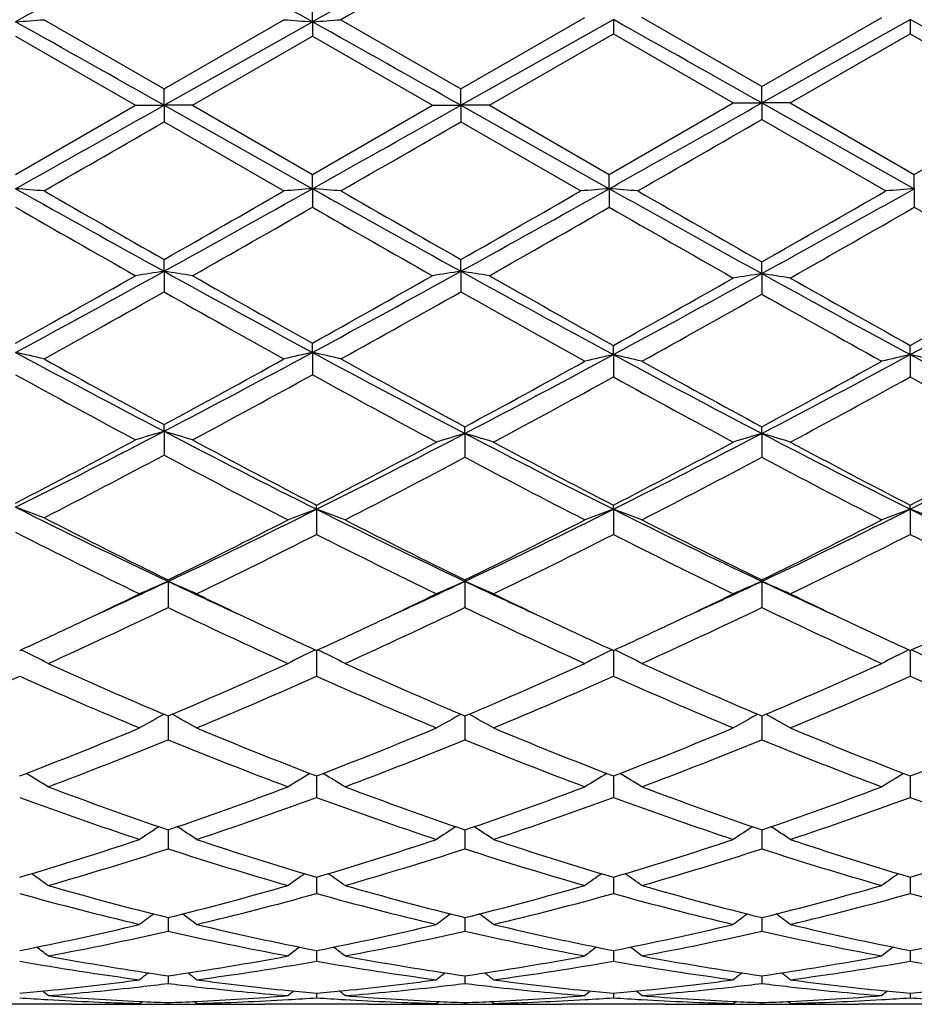
# Model space of a CAD drawing. Units: inches. Extents: x -0.1 to 22, y 3.3 to 15.3.
# Drawn here: x 0.7 to 1.1, y 5.7 to 6.1 of the extents above; entities that cross this region are included whole.
import ezdxf

# ---------------------------------------------------------------- set-up
doc = ezdxf.new("R2010")
doc.units = ezdxf.units.IN
doc.header["$LTSCALE"] = 1.21
doc.header["$MEASUREMENT"] = 0
doc.layers.get('0').update_dxf_attribs({"linetype": 'CONTINUOUS'})

msp = doc.modelspace()

# ---------------------------------------------------------------- linework, layer by layer
at = {"color": 7, "linetype": 'Continuous'}
for p, q in [((0.8430715473999999, 6.0737637962), (0.843071674, 6.0802260566)), ((0.7492407898000001, 6.074502845900001), (0.791174603, 6.050334322799999)), ((0.791174603, 6.050334322799999), (0.8331067709000001, 6.074502845800001)), ((0.7911747216, 6.0446023902), (0.8430715473999999, 6.0737637962)), ((0.8430715473999999, 6.0737637962), (0.843071674, 6.0687699299)), ((0.8530356292, 6.074502845800001), (0.8949694418999999, 6.050334100700001)), ((0.8949694418999999, 6.050334100700001), (0.9383286906999999, 6.0753238874)), ((0.8949696401, 6.044602389500001), (0.9482952343000001, 6.0745638314)), ((0.9482952343000001, 6.0745638314), (0.948295324, 6.0695910808)), ((1.0001923425, 6.051158118200001), (0.9582612527, 6.0753238874)), ((1.0001923425, 6.051158118200001), (1.0421234327, 6.0753238875)), ((1.0001923427, 6.0454061107), (1.0520894512, 6.0745638314)), ((1.0520894512, 6.0745638314), (1.0520893615, 6.0695910808)), ((0.7392773269, 6.0687701985), (0.7812105226, 6.0445814435)), ((0.8011395779, 6.0445814435), (0.843071674, 6.0687699299)), ((0.843071674, 6.0687699299), (0.8850057715, 6.0445814434)), ((0.9049346238, 6.0445814435), (0.9482953236, 6.069591081)), ((0.9482953236, 6.069591081), (0.9902288645999999, 6.045406110599999)), ((1.0101558208, 6.0454061107), (1.0520893615, 6.0695910808)), ((1.0520893615, 6.0695910808), (1.0954500617, 6.0445814436)), ((0.7911747216, 6.0446023902), (0.7911746029000001, 6.0503343229)), ((0.8949696401, 6.044602389500001), (0.8949694418999999, 6.050334100700001)), ((1.0001923427, 6.0454061107), (1.0001923427, 6.051158118099999)), ((0.7392773268, 6.0203975577), (0.7812105226, 6.0445814435)), ((0.7812105226, 6.0445814436), (0.7911747216, 6.0446023902)), ((0.7911747216, 6.0446023902), (0.7911746029000001, 6.0388288393)), ((0.8011395779, 6.0445814436), (0.7911747216, 6.0446023902)), ((0.7911747216, 6.0446023902), (0.8430715473999999, 6.0154482501)), ((0.8011395779, 6.0445814435), (0.843071674, 6.0203978261)), ((0.843071674, 6.0203978261), (0.8850057715, 6.0445814434)), ((0.8850057712999999, 6.0445814436), (0.8949696401, 6.044602389500001)), ((0.8949696401, 6.044602389500001), (0.8949694418999999, 6.0388290615)), ((0.9049346237, 6.0445814436), (0.8949696401, 6.044602389500001)), ((0.8949696401, 6.044602389500001), (0.9468668842, 6.015448410299999)), ((0.9049346238, 6.0445814435), (0.9468669625, 6.020399018200001)), ((0.9468669625, 6.020399018200001), (0.9902288645999999, 6.045406110599999)), ((0.9902288645999999, 6.0454061107), (1.0001923427, 6.0454061107)), ((1.0001923427, 6.0454061107), (1.0001923427, 6.0396541033)), ((1.0001923427, 6.0454061107), (1.0535178013, 6.015448410299999)), ((1.0101558209, 6.0454061107), (1.0001923427, 6.0454061107)), ((1.0101558208, 6.0454061107), (1.0535177233, 6.020399017999999)), ((1.0535177233, 6.020399017999999), (1.0954500617, 6.0445814436)), ((1.000192343, 6.039654103099999), (1.0435517054, 6.0146674973)), ((0.7911746029000001, 6.0388288393), (0.8331067709000001, 6.0146674973)), ((0.8949694421, 6.0388290614), (0.9369003269, 6.0146674972)), ((0.8430715473999999, 6.0154482501), (0.843071674, 6.0203978262)), ((0.9468668842, 6.015448410299999), (0.9468669626, 6.020399018200001)), ((1.0535178013, 6.015448410299999), (1.0535177229, 6.020399018200001)), ((0.8430715473999999, 6.0154482501), (0.843071674, 6.008947421)), ((0.9468668842, 6.015448410299999), (0.9468669626, 6.008946233200001)), ((1.0535178013, 6.015448410299999), (1.0535177229, 6.008946233200001)), ((0.7911747216, 5.986564986699999), (0.7911746029000001, 5.9906876374)), ((0.8949696401, 5.9865649353), (0.8949694418999999, 5.9906874185)), ((1.0001923427, 5.9857761649), (1.0001923427, 5.9898749528)), ((0.7911747216, 5.986564986699999), (0.7911746029000001, 5.979395423300001)), ((0.8949696401, 5.9865649353), (0.8949694418999999, 5.979395640599999)), ((1.0001923427, 5.9857761649), (1.0001923427, 5.9785900301)), ((0.8430715473999999, 5.9582136608), (0.843071674, 5.961471959)), ((0.9482952343000001, 5.9574437955), (0.948295324, 5.9606785191)), ((1.0520894512, 5.9574437955), (1.0520893615, 5.9606785191)), ((0.8430715473999999, 5.9582136608), (0.843071674, 5.950440435599999)), ((0.9482952343000001, 5.9574437955), (0.948295324, 5.949653350299999)), ((1.0520894512, 5.9574437955), (1.0520893615, 5.949653350299999)), ((0.7911747216, 5.9306507223), (0.7911746029000001, 5.933015335199999)), ((0.8963980281999999, 5.92990559), (0.8963978262000001, 5.9322451857)), ((1.0001923427, 5.929905261900001), (1.0001923427, 5.9322446271)), ((0.7911747216, 5.9306507223), (0.7911746029000001, 5.922343842899999)), ((0.8963980281999999, 5.92990559), (0.8963978262000001, 5.9215852776)), ((1.0001923427, 5.929905261900001), (1.0001923427, 5.921585828)), ((0.8444999148000001, 5.9034121012), (0.8445000438, 5.904836132000001)), ((0.9482952343000001, 5.9034128694), (0.948295324, 5.904837215900001)), ((1.0520894512, 5.9034128694), (1.0520893615, 5.904837215900001)), ((0.8444999148000001, 5.9034121012), (0.8445000438, 5.8946355089)), ((0.9482952343000001, 5.9034128694), (0.948295324, 5.894634445499999)), ((1.0520894512, 5.9034128694), (1.0520893615, 5.894634445499999)), ((0.7926030772, 5.878202526900001), (0.7926029627, 5.8786981319)), ((0.7926030772, 5.878202526900001), (0.7926029627, 5.869048723400001)), ((0.8963980281999999, 5.8782024019), (0.8963978262000001, 5.878697967000001)), ((0.8963980281999999, 5.8782024019), (0.8963978262000001, 5.869048884400001)), ((1.0001923427, 5.878201926900001), (1.0001923427, 5.8786974591)), ((1.0001923427, 5.878201926900001), (1.0001923427, 5.8690493804)), ((0.8444999208, 5.854067194400001), (0.8445000438, 5.8450567051)), ((0.9482952385, 5.854068156499999), (0.948295324, 5.845055770499999)), ((1.0520894469, 5.854068156399999), (1.0520893615, 5.845055770499999)), ((0.7926030609, 5.8311663597), (0.7926029627, 5.8228757765)), ((0.8963979993000001, 5.8311662173), (0.8963978262000001, 5.822875914)), ((1.0001923427, 5.8311657785), (1.0001923427, 5.822876337699999)), ((0.844499945, 5.8102020744), (0.8444999579000001, 5.8092272684)), ((0.8444999579000001, 5.8092272684), (0.8445000438, 5.8027070237)), ((0.9482952556, 5.8102028682), (0.9482952645999999, 5.8092278553)), ((0.9482952645999999, 5.8092278553), (0.948295324, 5.802706251699999)), ((1.0520894209, 5.8092278553), (1.0520893615, 5.802706251699999)), ((1.0520894299, 5.810202867999999), (1.0520894209, 5.8092278553)), ((0.7926030398999999, 5.7913644955), (0.7926029627, 5.784732297000001)), ((0.8963979622, 5.7913643807), (0.8963978262000001, 5.7847324061)), ((1.0001923427, 5.791364026799999), (1.0001923427, 5.7847327422)), ((0.8444999684000001, 5.7748235641), (0.8445000438, 5.769114550299999)), ((0.9482952719, 5.7748241771), (0.948295324, 5.7691139686)), ((1.0520894135, 5.7748241769), (1.0520893615, 5.7691139686)), ((0.7926030189, 5.7607290946), (0.7926029627, 5.7559945998)), ((0.8963979251, 5.760729022300001), (0.8963978262000001, 5.755994676499999)), ((1.0001923427, 5.760728741), (1.0001923427, 5.755994912899999)), ((0.8444999928, 5.7492084266), (0.8445000009, 5.7486163)), ((0.8445000009, 5.7486163), (0.8445000438, 5.7454913876)), ((0.9482952889, 5.749208835499999), (0.9482952945, 5.74861658)), ((0.9482952945, 5.74861658), (0.948295324, 5.7454910173)), ((1.052089391, 5.7486165799), (1.0520893615, 5.7454910173)), ((1.0520893966, 5.7492088353), (1.052089391, 5.7486165799)), ((0.7926029962000001, 5.7403658248), (0.7926029627, 5.737699615099999)), ((0.8963978851000001, 5.7403657763), (0.8963978262000001, 5.737699656699999)), ((1.0001923427, 5.740365627), (1.0001923427, 5.7376997847)), ((0.8445000201999999, 5.7342806422), (0.8445000438, 5.732689920299999)), ((0.9482953078, 5.7342808307), (0.948295324, 5.7326897748)), ((1.0520893777, 5.734280830599999), (1.0520893615, 5.7326897748)), ((0.7588336259, 5.730406110700001), (0.7225796026000001, 5.730406110700001)), ((0.7826388101, 5.7307059209), (0.7834912789, 5.7314042197)), ((0.7926029697, 5.7310089438), (0.7926029627, 5.730507472899999)), ((0.8025679788, 5.7307059209), (0.8017153806, 5.731404285599999)), ((0.862627907, 5.730406110700001), (0.8263739816, 5.730406110700001)), ((0.886434072, 5.7307059209), (0.8872864926, 5.7314041765)), ((0.8963978384000001, 5.7310089321), (0.8963978262000001, 5.7305074779)), ((0.9063631215000001, 5.7307059209), (0.9055104709999999, 5.7314042928)), ((0.9664210793000001, 5.730406110700001), (0.930170726, 5.730406110700001)), ((0.9902288645999999, 5.7307059209), (0.991081331, 5.731404165800001)), ((1.0001923427, 5.7310088945), (1.0001923427, 5.730507492999999)), ((1.0101558209, 5.7307059209), (1.0093033544, 5.731404165800001)), ((1.0702139595, 5.730406110700001), (1.0339636061, 5.730406110700001))]:
    msp.add_line(p, q, dxfattribs=at)
for centre, radius, start, end in [((6.1327038796, -3.5488476575), 11.0310336579, 118.9618685913, 119.2704173105), ((-3.987320618, -2.537813744), 9.8738015071, 60.7111318106, 61.0558396433), ((6.180766461599999, -3.4491518571), 10.9168177385, 118.9507463966, 119.2710913631), ((6.5200611998, -3.7800307146), 11.3678058793, 119.6500268093, 119.9018239523), ((0.5266161735, 9.0084571358), 2.9423883999, 274.1446636888, 274.3392138205), ((-12.7364170331, -17.9692008341), 27.5619027641, 60.6063224179, 60.73007230390001), ((1.0555913538, 9.0067657579), 2.9406912752, 265.6610133746, 265.8556982159), ((0.6304723445, 9.007627145), 2.9415561478, 274.1446316963, 274.3392458069), ((-12.7297536684, -18.1423396828), 27.7604260062, 60.6070453177, 60.72991116229999), ((-11.9537629969, -16.9502556668), 26.3932836063, 60.60649492000001, 60.7357192974), ((-12.1739435892, -17.5276622546), 27.0553696371, 60.6054055934, 60.73493874319999), ((-11.5185047832, 27.8963817751), 25.0804400239, 299.2577144266, 299.3937000234), ((-11.495611051, 28.0406492629), 25.2458425868, 299.2578757486, 299.3929714326), ((-11.608051539, 28.4259574865), 25.6876798031, 299.2586217437, 299.3950472823), ((-10.2847413125, 25.5723330115), 22.5582639613, 299.8899108237, 300.0170167632), ((-10.52584556, 25.6318921321), 22.6266010387, 299.888325737, 300.0108767166), ((-10.5051122905, 25.77587005), 22.7928201524, 299.8890005469, 300.010658088), ((5.9235896195, 15.2695852975), 10.6073629511, 240.7417682877, 241.0625837286), ((0.5264860961, 3.2358085436), 2.7877727199, 85.4169419642, 85.62234743670001), ((-3.8190558088, 14.3311931073), 9.5334696735, 298.9197218381, 299.2766717665), ((1.0557403259, 3.2371683094), 2.7864076224, 94.3772794385, 94.58280921379999), ((0.6303421621, 3.2365928626), 2.7869860165, 85.4169082599, 85.62238114739999), ((6.016777186100001, 15.2505941203), 10.5856104821, 240.7416154828, 241.0630929396), ((-3.7080625679, 14.3182658605), 9.5186735323, 298.9194251037, 299.276932708), ((1.1594978948, 3.2377124684), 2.7858623279, 94.3773588725, 94.58296565100001), ((0.7342293679999999, 3.2377610059), 2.7858144284, 85.416830676, 85.6224315262), ((6.0996357008, 15.2129908534), 10.5425714828, 240.7410022423, 241.0726554808001), ((-3.549951293, 14.2258171776), 9.4128679475, 298.9074424511, 299.2788998259), ((1.2661640059, 3.2376501223), 2.7859256518, 94.377572578, 94.5831652199), ((6.2545469203, 15.5931946151), 11.0479218559, 240.1116498089, 240.3621708892), ((-4.2731723632, 14.8950647706), 10.2438050707, 299.6289691866, 299.8991476817), ((6.338854542000001, 15.5590297164), 11.0085902509, 240.1109764317, 240.3623931402), ((-4.1518593649, 14.8640786226), 10.208210052, 299.6294815942001, 299.9005965355), ((6.469223781499999, 15.6049054334), 11.0616054902, 240.1100608799, 240.3687715831), ((-3.9353126292, 14.6718278697), 9.9867670331, 299.6173062774, 299.9038611058), ((5.6735257495, 14.6116261768), 9.9173022878, 240.1626602808, 240.4415565945), ((-3.6047915929, 13.758713418), 8.935455256900001, 299.5434947825, 299.8530299183001), ((5.743575632100001, 14.5527395237), 9.8494325998, 240.1625035058, 240.4433254055), ((-3.48692203, 13.7344649799), 8.907419644800001, 299.5416419308, 299.8521488834), ((5.758508452, 14.3974205765), 9.6704909716, 240.1613528595, 240.4570910923), ((-3.383669682, 13.7406871308), 8.914507803300001, 299.5303689081, 299.8511868949), ((5.862255306000001, 14.3919028104), 9.6642598329, 240.16001015, 240.4462002238), ((-2.021603612, 11.073706637), 5.8129796253, 298.3561629561, 298.9390487229), ((-2.1792269084, 11.2051129099), 6.001119905, 299.0994241951, 299.5586455184), ((1.0077339309, 4.5463166166), 1.456438553, 98.55107191489998, 98.9476759902), ((0.5746754054, 4.5466087214), 1.4561407898, 81.05283880729999, 81.4495495431), ((3.8111498041, 11.4529259764), 6.245106241599999, 241.0808703219, 241.6234169844), ((3.973866571, 11.5828754642), 6.4344427929, 240.4564502106, 240.8847357873), ((-1.9230412575, 11.0833653445), 5.8239642711, 298.3563290629, 298.9381193313), ((-2.0877778873, 11.2272577092), 6.0264731575, 299.0995913791, 299.5568870207), ((1.1116085746, 4.5457991158), 1.4569621046, 98.55114658960001, 98.9475950042), ((0.6784282621, 4.5462683375), 1.4564835934, 81.0532818363, 81.44990384340001), ((3.9033186275, 11.4319619526), 6.2211343264, 241.0812268497, 241.6408112704), ((4.0695102715, 11.5688170902), 6.418192968500001, 240.4578744746, 240.9018325715), ((-1.7901480463, 11.0352155365), 5.7691279631, 298.3379935598, 298.9252152975), ((-1.9672594468, 11.2026552908), 5.998231414, 299.0825387956, 299.5419093337), ((1.2170442159, 4.5625974098), 1.4396049819, 98.66360580569999, 99.0649431123), ((0.7833452345, 4.5626279624), 1.4395740601, 80.93505257729998, 81.33639850469999), ((3.977212351, 11.3771612568), 6.1587077653, 241.0933577177, 241.6434334250999), ((3.9676464251, 11.2026593482), 5.9982360744, 240.4580907217, 240.9174609031001), ((-1.8924678364, 11.2542758859), 6.057440893099999, 299.0849473504, 299.5553456045), ((-1.7056375976, 11.0706799114), 5.809495851799999, 298.3393635578, 298.9385983222), ((-1.9833533213, 10.8907771575), 5.6408931687, 298.9748583668, 299.4628865785), ((3.6846085427, 11.1031699291), 5.884303285, 240.5462565918, 241.0140829308), ((-1.8845186563, 10.899599868), 5.6510143983, 298.9755211818, 299.4626763797999), ((3.7804333893, 11.088854821), 5.867919163400001, 240.5452875135, 241.0303500033), ((-1.7316474753, 10.8164446352), 5.555878506, 298.9571530651, 299.4525490406), ((3.8855892813, 11.0911481124), 5.8705847782, 240.5607293603, 241.0295683336), ((0.5164410693, 4.958128031), 1.02461065, 76.86725035069999, 77.4387196414), ((2.8168442246, 9.807386661799999), 4.3740620114, 241.642323029, 242.4120618882), ((-1.1435115652, 9.6360094734), 4.1800352274, 297.5705010621, 298.3759616801), ((1.0657719643, 4.9586509104), 1.0240708802, 102.5602320569, 103.1320666961), ((0.6202999807999999, 4.9584100331), 1.0243214655, 76.8671565679, 77.4388134421), ((2.9123892726, 9.791993169), 4.3565974298, 241.6416371516999, 242.4356564233), ((-1.0203670696, 9.6048214989), 4.144755165, 297.5456745827, 298.357835702), ((1.1711587484, 4.965924365299999), 1.0162573131, 102.6678228821, 103.244409773), ((0.725413613, 4.9658990157), 1.0162860166, 76.75495280130002, 77.3314945395), ((3.012295135, 9.7844371905), 4.3481000489, 241.6608278008, 242.4350073853), ((-0.9125039246, 9.597102916399999), 4.136030179800001, 297.5451447353, 298.3590200786), ((1.2749740648, 4.9658860094), 1.0162993625, 102.6685092461, 103.2450434131), ((0.8292288911, 4.9659372057), 1.0162441374, 76.7555864892, 77.3321808557), ((3.1189709334, 9.789920739500001), 4.3542942698, 241.6617061744, 242.4347835409), ((2.8975426502, 9.8355841342), 4.4347299333, 241.0250777811, 241.6425390819), ((-1.2460070592, 9.7088861889), 4.2903740896, 298.3480290189, 298.9862466291), ((2.9907670902, 9.8163180212), 4.412754741100001, 241.0239650554, 241.6655716373), ((-1.1202445423, 9.6737167935), 4.250347778, 298.324538946, 298.9686204957), ((3.0947684236, 9.8163075693), 4.4128441959, 241.0427770898, 241.6631471062), ((-1.0061282339, 9.6547512434), 4.228756054100001, 298.3233496375, 298.9707261684), ((2.7787136255, 9.6545082883), 4.2284059846, 241.1630962976, 241.8097378839), ((-1.1024997438, 9.4816762953), 4.0317334781, 298.1748570306001, 298.8530274079), ((2.8701446675, 9.631966581), 4.2026967152, 241.1625245399, 241.8352169264), ((-0.9781001534999999, 9.4490952629), 3.9946330535, 298.1478737212, 298.832189367), ((2.955419421, 9.597956229700001), 4.1639717868, 241.1824845187, 241.8389865733), ((-0.8835725075, 9.4662803482), 4.014156488399999, 298.1487623874, 298.8297665165), ((3.0520182263, 9.5845832106), 4.1487866363, 241.1805246673, 241.8394133882), ((-0.6996679372, 8.783454965599999), 3.2188668633, 296.5535903609, 297.5910502648), ((1.0222649211, 5.1426452339), 0.8211914089, 106.3442832479, 107.070146671), ((0.5601475806, 5.142802364700001), 0.8210228831, 72.9307973711, 73.65685371890001), ((2.3424925954, 8.9018571402), 3.3518136468, 242.4301657298, 243.4537522057), ((-0.5853811656, 8.7684855086), 3.2020626999, 296.5225496725, 297.5652009834), ((1.1278214871, 5.1458630531), 0.8174836493000001, 106.4448595406, 107.1743900007), ((0.6650792609, 5.1461184576), 0.8172090559, 72.8272590907, 73.55711099999999), ((2.4413122923, 8.892196369199999), 3.3409469831, 242.4567482967, 243.4560352699), ((-0.4842201637, 8.7737080078), 3.2079112436, 296.5230018109, 297.5637272542), ((1.2317004365, 5.145535755), 0.8178212035, 106.4440615634, 107.1732522001), ((0.768686724, 5.1455439482), 0.8178126448, 72.82674398420001, 73.5559422522), ((2.5403722746, 8.8829532612), 3.3305625214, 242.4554361187, 243.4578348161), ((-0.3837434878, 8.7801770691), 3.2151809419, 296.5244199915, 297.5627964418), ((-0.7623919401, 8.8076031338), 3.2675344368, 297.359531012, 298.1905807171), ((2.4011561048, 8.914755662000001), 3.3886271068, 241.8245892427, 242.6531108662), ((-0.6488642198, 8.7945567811), 3.2527868442, 297.3292421568, 298.1638577426), ((2.5009973057, 8.9073712426), 3.3802505862, 241.852028445, 242.6551355638), ((-0.5507456656, 8.8054564914), 3.2650752012, 297.3299355644, 298.1613935273), ((2.551130968, 8.805457649500001), 3.2650765133, 241.8386065207, 242.6700641551), ((-0.4511702117, 8.8133823529), 3.2740531701, 297.331839957, 298.1609971595), ((-0.6873048556999999, 8.7021334676), 3.1485126437, 297.1461418976, 298.0070552556), ((2.3032372593, 8.7664069589), 3.2210291034, 242.0023955683, 242.8724484597001), ((-0.5731749792999999, 8.6877522469), 3.1323032954, 297.1150850546, 297.9802272096), ((2.4027468902, 8.7580525701), 3.2116404226, 242.0287840544, 242.8725062652), ((-0.4640709189, 8.6773215923), 3.1206003435, 297.1156466392, 297.9839923332), ((2.5122117987, 8.7688659424), 3.2238496996, 242.0299129602, 242.8704478682), ((0.4979325855, 5.2356892404), 0.7106712403000001, 69.2910537449, 70.1474404834), ((1.9417583804, 8.3099726048), 2.6896214646, 243.4433814075, 244.7064931928), ((-0.3197850222, 8.2342052852), 2.6054090429, 295.2743664001, 296.5431855594), ((1.0860000031, 5.2378467839), 0.7080250590999999, 109.943281258, 110.8034785076), ((0.6029163241, 5.2376700032), 0.7082197204, 69.1953394356, 70.0552466138), ((2.0415106226, 8.3016210296), 2.6803433919, 243.4749804611, 244.7083515615), ((-0.2156274099, 8.233393039500001), 2.6045198242, 295.2747798115, 296.5440480595), ((1.18975067, 5.2379814548), 0.7078839559000001, 109.9435805698, 110.8041090952), ((0.7068170293000001, 5.2379558373), 0.7079158037000001, 69.1949443661, 70.0553943118), ((2.1485257834, 8.3080847374), 2.6875639832, 243.4750946449, 244.7051442663), ((-0.1092075517, 8.2279394407), 2.5984677234, 295.2737669112, 296.5459941776), ((1.2935695077, 5.2379508519), 0.7079211217, 109.9446089202, 110.8050524019), ((0.8106358459999999, 5.237986384), 0.7078786979, 69.1958877088, 70.0564226261), ((2.2541922885, 8.311989176), 2.6918935819, 243.4765517618, 244.7046203672), ((1.9827659434, 8.3061298251), 2.7035000547, 242.8533413648, 243.8814158595), ((-0.3670707033, 8.2451718729), 2.6353445656, 296.1068362857001, 297.126577341), ((2.0813743149, 8.2957420301), 2.691889909, 242.8848487893, 243.8832020962), ((-0.262381558, 8.243290829500001), 2.6332620581, 296.1073722129, 297.1278948121), ((2.1888610088, 8.302887112899999), 2.6999312353, 242.8842695932, 243.8796009736), ((-0.1549911077, 8.236071317), 2.6251971943, 296.1062310278, 297.1298982275999), ((1.9243847153, 8.2293287143), 2.6176111463, 243.0801357432, 244.1396876961), ((-0.2999186371, 8.1500947164), 2.5291876865, 295.8429210406, 296.9032105367), ((2.0228674275, 8.2186720544), 2.605704426, 243.1134059428, 244.1425977775), ((-0.1950416709, 8.1480355973), 2.5268629233, 295.8411965904, 296.902453676), ((2.1232919127, 8.211965247), 2.5981991892, 243.1128306249001, 244.144975449), ((-0.0945816979, 8.1548315004), 2.5344319375, 295.8420395006, 296.9001541928), ((2.2245398389, 8.20675687), 2.5924024046, 243.1109622559, 244.1453885743), ((-0.1841147109, 7.9471172681), 2.2878780221, 294.5761483936001, 295.2716141578), ((1.045827015, 5.2856142709), 0.6444247077, 113.1379160065, 114.1048669036), ((0.5394461764999999, 5.2857292457), 0.6442926393999999, 65.8963474646, 66.8635482723), ((1.7852450205, 7.981511773099999), 2.325778969, 244.7353633458, 245.4194618017), ((-0.0779624242, 7.942091716599999), 2.2823271884, 294.5748927412, 295.2719575676), ((1.1497115754, 5.2854111511), 0.6446465855, 113.1381502419, 114.1047385536), ((0.6432022806000001, 5.2856118428), 0.6444157488000001, 65.89744207359999, 66.8644692631), ((1.8884192786, 7.9803177042), 2.3244343194, 244.7366388576, 245.4210239941), ((0.0248648368, 7.9443333681), 2.2847675759, 294.5736741046, 295.2698836822), ((1.2535957924, 5.2851698369), 0.6449033789, 113.1370870502, 114.103234647), ((0.7467905827, 5.2851737006), 0.6448991621, 65.89676219430001, 66.8629161085), ((1.9882915372, 7.971820252300001), 2.3150761781, 244.7346737043, 245.4217685088), ((-0.2122541328, 7.927971987699999), 2.2823782358, 295.2863477499, 295.8426952141), ((1.8121568743, 7.9587834316), 2.3165143587, 244.1623626642, 244.7105079441), ((-0.1064197308, 7.9237864038), 2.2777223697, 295.2850305899, 295.8424257979), ((1.9161324045, 7.9593030444), 2.3170606451, 244.1639478235, 244.7118688158), ((-0.0053124194, 7.9295576601), 2.2840879474, 295.284211878, 295.8399937273), ((2.005698636, 7.929560815399999), 2.2840914544, 244.1600062031, 244.7157871991), ((-0.1251764639, 7.7859147836), 2.1252516483, 294.3376908431, 295.5847094191), ((1.7275875301, 7.822802165), 2.1659521351, 244.4261758162, 245.6497216745), ((-0.0221791667, 7.787614120800001), 2.1271286418, 294.3384001357, 295.5843210693), ((1.8319011119, 7.823837887100001), 2.1671101593, 244.4256239128, 245.6484850125), ((0.08376437910000001, 7.7828230526), 2.1218788565, 294.338914172, 295.5878547519), ((1.9379443976, 7.828629107799999), 2.1724022704, 244.4266689716, 245.6465619019), ((-0.145732283, 7.7868114967), 2.126328829, 294.6381804882, 295.2903254801), ((1.7451352242, 7.8171765787), 2.1598478642, 244.7132942681, 245.3552946719), ((-0.044323626, 7.791991941900001), 2.1320319999, 294.6384204101, 295.2889361852999), ((1.8504846708, 7.8205877663), 2.1635955277, 244.7145618978, 245.3555444262), ((0.0576776976, 7.795850940299999), 2.1362866714, 294.6390171765, 295.2882785043), ((1.9427087583, 7.795854767200001), 2.1362908879, 244.7117224059, 245.3609824629), ((0.1606679806, 7.797458768099999), 2.1380831967, 294.6406323235, 295.2892633463), ((0.4747550275, 5.3094053817), 0.6065165485, 62.94047075029999, 63.944233922), ((1.1102756775, 5.309717106), 0.6061599774, 116.0538458355, 117.0583210713), ((0.5786280307, 5.309563821), 0.6063398881000001, 62.9402386886, 63.9443416723), ((1.2140236147, 5.3098241934), 0.6060438855, 116.0542354656, 117.05909055), ((0.6825387603, 5.3097970501), 0.6060805988, 62.9397558533, 63.9444957454), ((1.3178476006, 5.3097936981), 0.6060843461, 116.0555073557, 117.0602410341), ((0.7863627275, 5.309827508), 0.6060401800999999, 62.9409063716, 63.94576756589999), ((1.5352786972, 7.5842013488), 1.9038644006, 245.6622838631, 247.0399896366), ((0.0630193392, 7.5542358069), 1.8711657616, 292.9488123843, 294.3505490937), ((1.638465881, 7.5828017188), 1.9023387353, 245.6615861306, 247.0403996547), ((0.1672002597, 7.553283595800001), 1.8701385189, 292.9492939306, 294.3517640897), ((1.7437986523, 7.586152496), 1.906024517, 245.661043568, 247.0371186972), ((0.272520198, 7.549768810900001), 1.8663075456, 292.9482383304, 294.3535992403999), ((0.001498598, 7.502467752699999), 1.8147831281, 292.5953255728, 294.0369252828), ((1.4966054532, 7.5412763609), 1.8570258028, 245.9804330751, 247.3892947852), ((0.1054795931, 7.5020908155), 1.8143630479, 292.5944298215001, 294.036387996), ((1.5996922459, 7.5396909109), 1.8552898301, 245.9804644875, 247.3906678393), ((0.2097269821, 7.5011327178), 1.8133047316, 292.5928679975, 294.03566009), ((1.7020608642, 7.5364488013), 1.8517485991, 245.9799634834, 247.39283851), ((0.3120905184, 7.504503769199999), 1.8169661384, 292.5936372419999, 294.0335605489), ((1.8047634473, 7.5338634989), 1.8489428933, 245.9782459618999, 247.3932269809), ((1.0716148797, 5.3196952349), 0.5838232631, 118.7053493397, 119.6678928704), ((0.513671078, 5.3198054363), 0.583688322, 60.3335053381, 61.2963396035), ((1.1755093438, 5.3195180163), 0.5840263523, 118.7055732329, 119.6677436904), ((0.6174277841, 5.3197119923), 0.5837885418, 60.3347666754, 61.29745046520001), ((1.2793908146, 5.3193302326), 0.5842324228, 118.7042185266, 119.6660145567), ((0.7209962567, 5.319334505), 0.5842275296, 60.3339813722, 61.2957854779), ((0.1591895108, 7.3239452554), 1.6215981093, 291.0146623788, 292.6105913893), ((1.4386671513, 7.355531936699999), 1.6556205234, 247.4055496187, 248.9686447163), ((0.2624825423, 7.3252485826), 1.6229943527, 291.0146855767, 292.6092690879), ((1.5428549157, 7.3565920251), 1.6567500954, 247.4070991302, 248.9691224997), ((0.3652862986, 7.327780756599999), 1.6257129238, 291.0153132319, 292.6072035466), ((1.6350984893, 7.327781005399999), 1.6257131928, 247.3927964921, 248.9846865566), ((0.4683642671, 7.3295201068), 1.6275933761, 291.0168860353, 292.6068932754), ((0.1919150216, 7.291452387300001), 1.586676799, 290.6191009082, 292.2459020535), ((1.4020713699, 7.3137640046), 1.6106518706, 247.7654767405, 249.3680069207), ((0.2953619164, 7.2923278638), 1.5876187193, 290.6197266939, 292.2455657269), ((1.5060870629, 7.314267002699999), 1.6112009014, 247.7649743599, 249.3669150373), ((0.4001137356, 7.289756314), 1.5848757681, 290.6201697954, 292.2487340359), ((1.6108663221, 7.31674473), 1.6138666247, 247.7658942821, 249.3652017109), ((0.4481993319, 5.3211337996), 0.5718264154, 58.06520327640001, 58.96455350350001), ((1.1368068907, 5.3214264154), 0.5714733143999999, 121.033438565, 121.9334616353), ((0.5520805367, 5.3212772529), 0.5716589825, 58.0649453304, 58.9645998212), ((1.2405533361, 5.3215179705), 0.5713707269, 121.0339637299, 121.9343134145), ((0.656002603, 5.3214874964), 0.5714145754, 58.06440928689999, 58.96463462180001), ((1.3443848475, 5.3214829807), 0.5714198703, 121.0353694958, 121.9355864865), ((1.2638704483, 7.170391479299999), 1.4573292219, 249.3810047515, 251.1326945325), ((0.3280350182, 7.151669898500001), 1.4374470985, 288.8559281328, 290.6317873316999), ((1.3673955169, 7.1696305555), 1.4565220457, 249.3803956337, 251.1330591976), ((0.4320050995, 7.1511254369), 1.4368753359, 288.8563313681, 290.6328476073), ((1.4718563581, 7.1713589149), 1.458373351, 249.3799103987, 251.1302498264), ((0.5364724775999999, 7.1492264583), 1.4348611404, 288.8554080714, 290.6344315671), ((1.2343772376, 7.143632124), 1.4289126069, 249.7884384597, 251.5702673748), ((0.3591147679, 7.119981869199999), 1.4038560768, 288.4140824045, 290.2276738876), ((1.3378650766, 7.1428021755), 1.4280280359, 249.7884769306, 251.5714419488), ((0.4631010046, 7.1195104918), 1.403348472, 288.4127591758, 290.2270015589), ((1.4410362119, 7.1410772302), 1.4261943973, 249.7880764994, 251.5733052951), ((0.5662632703, 7.1213529885), 1.4052957723, 288.4134191519, 290.225198865), ((1.5443436244, 7.139648157000001), 1.4246851995, 249.7865854411, 251.5736547022), ((1.0980693481, 5.3181357119), 0.5659275676, 123.05319034, 123.874047909), ((0.4872315557, 5.318249307099999), 0.5657807968999999, 56.12745348399999, 56.9485899516), ((1.2019742967, 5.3179694574), 0.5661267388, 123.0533524001, 123.8738863768), ((0.5909900211, 5.3181706521), 0.5658665447, 56.1288088235, 56.94983699350001), ((1.3058486819, 5.3178180272), 0.5662968288, 123.0517640785, 123.8720329208), ((0.6945397112, 5.3178236372), 0.5662901045000001, 56.1279621941, 56.94824079120001), ((0.3755635494, 7.0096628692), 1.2876944803, 286.4729544826999, 288.4288757208), ((1.2157197465, 7.028976859299999), 1.307938981, 251.5860531328, 253.5116517113), ((0.4791383794, 7.010402818099999), 1.2884661671, 286.4729867465, 288.4277733373), ((1.31969252, 7.0296048129), 1.3085908932, 251.587358874, 253.5119956639), ((0.5825025947, 7.011817225), 1.2899441572, 286.4735407697, 288.4260584624001), ((1.4178821276, 7.0118173366), 1.2899442746, 251.5739415548, 253.5264590859), ((0.6859936040000001, 7.012739796), 1.2909147883, 286.4748267328, 288.4258195088), ((0.4018009284, 6.989104617000001), 1.2661907105, 285.9933493825, 287.9775243806), ((1.1877324998, 7.0032272242), 1.2809594992, 252.0333282791, 253.9945548816999), ((0.505448688, 6.9895770095), 1.2666853386, 285.9938567371, 287.9772599799), ((1.2916172496, 7.0034734638), 1.2812213541, 252.0328998367, 253.9936686169), ((0.6096622756, 6.9880971185), 1.2651480372, 285.9942013114, 287.9798977673), ((1.3958339232, 7.004829644299999), 1.2826413025, 252.0336444241, 253.9922563421), ((0.4228017046, 5.3122403846), 0.5646287140999999, 54.5017651892, 55.2309321887), ((1.162180884, 5.3125274361), 0.5642662745, 124.7670946311, 125.4968318936), ((0.5266907368, 5.3123770848), 0.5644627176, 54.5014930301, 55.23090634890001), ((1.2659262828, 5.3126100754), 0.5641710643, 124.7677360252, 125.4977281181), ((0.6306235435, 5.3125766215), 0.5642215953, 54.50092789609999, 55.2308042128), ((1.369765336, 5.3125706632), 0.5642288815, 124.7692006011, 125.499067492), ((1.078026394, 6.9140788311), 1.188142092, 254.0069758241, 256.1000803695), ((0.5103153165, 6.9022848769), 1.1759402219, 283.8896518313, 286.0044007764), ((1.1817087745, 6.9136500309), 1.1876989078, 254.0064909494, 256.1003794469), ((0.6141854519, 6.901954933), 1.1756019372, 283.8899497566, 286.0052440853), ((1.2857694056, 6.9145384065), 1.1886254461, 254.0060887395, 256.098217342), ((0.7182555587, 6.9009030707), 1.174514924, 283.8892138463, 286.0064799681), ((1.0536419642, 6.8972803516), 1.1707633752, 254.496781963, 256.6160379789), ((0.5352632707, 6.8829050041), 1.1559223836, 283.3705562643, 285.5169727656), ((1.1573151359, 6.8968468165), 1.1703133538, 254.4968270786, 256.6169398559), ((0.6391298241, 6.882691643899999), 1.1556982931, 283.3695579896, 285.516390117), ((1.2608591545, 6.8959197361), 1.169353405, 254.4965563047, 256.6183794902), ((0.7426674428, 6.883720405599999), 1.1567581568, 283.3700674691, 285.5149965853), ((1.3644509261, 6.8951008765), 1.1685102755, 254.4953809134, 256.6186716776), ((1.1214548372, 5.30580797), 0.5652946828000001, 126.1967087333, 126.8242021325), ((0.4638607493, 5.305927687200001), 0.5651336429, 53.1773527246, 53.8050819633), ((1.2253692656, 5.3056460483), 0.5654957214, 126.1967919587, 126.8240339912), ((0.5676216318999999, 5.3058588249), 0.5652093004, 53.1787563922, 53.8064170692), ((1.329234199, 5.3055208132), 0.5656380096, 126.195039241, 126.8221180678), ((0.6711559387999999, 5.3055281756), 0.5656288482, 53.1778770737, 53.80496606510001), ((0.5310170983, 6.8159813175), 1.0871860349, 281.1204843238, 283.3820482803001), ((1.0566677641, 6.8273802119), 1.098848988, 256.6298090283, 258.8673116541), ((0.6347277683, 6.8164030784), 1.0876159226, 281.1205253211, 283.3812413009), ((1.1605355073, 6.827766577899999), 1.0992416705, 256.630784314, 258.8674899718), ((0.7383604139, 6.8171869243), 1.0884160142, 281.1209715786, 283.3799957977), ((1.2620242841, 6.8171869774), 1.0884160687, 256.6200042096, 258.8790283341), ((0.8420459073000001, 6.8176497673), 1.0888911024, 281.1218783291, 283.3798479494), ((0.5535200155, 6.8036517016), 1.0745911123, 280.5716100271, 282.8551701636), ((1.0334450137, 6.8120988576), 1.0832179359, 257.1535241704, 259.4188111556999), ((0.6572628884, 6.8038940965), 1.0748389242, 280.5719618111, 282.8549982451), ((1.1372692095, 6.812199779), 1.0833227782, 257.1531975183, 259.4181953805), ((0.76121592, 6.803037511499999), 1.0739683116, 280.572180103, 282.8569234909), ((1.241218194, 6.812921179299999), 1.0840602352, 257.1537126185, 259.4171836692), ((0.4023570057, 5.299291309), 0.5674798414, 52.13612081449999, 52.65137742109999), ((1.182606133, 5.2995783435), 0.5671052157, 127.3467685019, 127.8624435385), ((0.5062521934, 5.2994249006), 0.5673127731000001, 52.13584174939999, 52.6512717692), ((1.2863504697, 5.2996563913), 0.567013424, 127.3475119613, 127.8633621081), ((0.6101935428999999, 5.2996194946), 0.5670707445000001, 52.13526228769999, 52.6510199178), ((1.3901952287, 5.2996141927), 0.5670774382, 127.3489833029, 127.8647348452), ((0.9385867828, 6.7534387614), 1.0235368423, 259.4206896789, 261.8001215102), ((0.6465401339, 6.7538724106), 1.023977327, 278.200793408, 280.5791116206), ((1.0435165692, 6.7602959374), 1.0304858429, 259.4286563524, 261.7920429442), ((0.750360888, 6.753671784500001), 1.0237751073, 278.2009604618, 280.5796736052), ((1.1473908355, 6.7606797134), 1.0308772213, 259.4283656384, 261.7907022838), ((0.8542419701, 6.7531326395), 1.0232292753, 278.2004679749, 280.5804640413), ((0.9182921829999999, 6.751115170599999), 1.021183618, 259.9851974525, 262.3663012606), ((0.6681166935, 6.7433564938), 1.0133340301, 277.6246081409, 280.0241000379), ((1.0220516407, 6.7509226529), 1.0209880503, 259.9852475811, 262.3668575624), ((0.7719295870999999, 6.743302616499999), 1.0132782739, 277.6240175088, 280.0236459035), ((1.1257710412, 6.7504808705), 1.0205401684, 259.9851330958999, 262.3677582046), ((0.8756457490999999, 6.7438319642), 1.0138130965, 277.6243357493, 280.022772849), ((1.2294998304, 6.7500326843), 1.0200874645, 259.9843643513, 262.3679726748), ((1.138263271, 5.2939924914), 0.5696351121000001, 128.2380091649, 128.6309900212), ((0.4470616301, 5.2941150996), 0.5694655952000001, 51.37059189039999, 51.7637304957), ((1.2421845642, 5.2938320641), 0.5698391169, 128.2379976282, 128.6308189263), ((0.550824573, 5.2940520938), 0.5695349171999999, 51.37201829, 51.7651213362), ((1.3460415306, 5.2937232598), 0.5699629285, 128.2361339581, 128.6288730361), ((0.654348235, 5.293729663500001), 0.5699547546, 51.37112404689999, 51.7638687633), ((0.6521869164999999, 6.7131585556), 0.9828724356999999, 275.7402903521, 277.6270969668), ((0.6733578118000001, 6.7012613497), 0.9709107701, 274.5671604654, 276.4792577626), ((0.6717995168, 6.715674152899999), 0.9854073620999999, 276.4747196284, 277.0417406359), ((0.9135259855, 6.7165976214), 0.9863385242, 262.9579419239, 263.5244756422), ((0.9121033059999999, 6.703891003200001), 0.9735525247, 263.5233319189, 265.4300963156), ((0.9330852370999999, 6.7137267386), 0.9834442675, 262.3735221053, 264.2590892814), ((0.755976986, 6.713237514099999), 0.9829513848999999, 275.7401048521, 277.6267860946), ((0.777152287, 6.7012411755), 0.9708906878, 274.5672758304, 276.479436613), ((0.7755467625, 6.7161099762), 0.9858456944, 276.4746345955, 277.0413823509), ((1.0173431989, 6.716757458200001), 0.9864998540000001, 262.9577914605, 263.5242488175), ((1.0158965163, 6.7038375203), 0.9734991889, 263.5230897602, 265.4298624471), ((1.0373591499, 6.7178645863), 0.9876090556999999, 262.3778509894, 264.2553713699), ((0.8597229756999999, 6.7136990244), 0.9834152895999999, 275.7403904486, 277.6260356474), ((0.8809851854999999, 6.7007807222), 0.9704288637999999, 274.5673468259999, 276.4802710145), ((0.879328771, 6.7160898299), 0.9858271062999999, 276.4755068888, 277.0422482769), ((1.1212015001, 6.7173182119), 0.9870640704000001, 262.9581066284, 263.5241377620001), ((1.1197149095, 6.7040421719), 0.9737050743000001, 263.5229474906, 265.429434694), ((1.1406616753, 6.713698727100001), 0.9834149904, 262.3739640452, 264.2596098183001), ((0.6534316107, 6.701008970399999), 0.9706592815, 275.1585545218, 275.7389174912), ((0.8069851645999999, 6.6877982836), 0.9574052901000001, 266.0303398266, 266.6227845883), ((0.3897036785, 5.2897849631), 0.5719441329, 50.8671915111, 51.1260820463), ((0.8267743609, 6.685839380499999), 0.955441737, 265.4312920401999, 267.3542341596), ((0.7584170389, 6.6860281449), 0.9556309289, 272.6461646374, 274.5685772912), ((1.1952411881, 5.2900809576), 0.5715508024, 128.8722496182, 129.1313620561), ((0.77828209, 6.686761777), 0.9563670451999999, 273.3771102418, 273.9702824384), ((0.9317959604, 6.7011324808), 0.9707842112, 264.2604469652, 264.8408174319), ((0.7571964869, 6.701320146900001), 0.9709718041, 275.158635784, 275.7388387631), ((0.9107659369, 6.6876011734), 0.9572077464000001, 266.0303337777, 266.6229282054), ((0.493603416, 5.289918371000001), 0.5717744378, 50.8669092249, 51.1258873287), ((0.9305616729, 6.6857051648), 0.9553073493, 265.4310999998, 267.354337663), ((0.8622148832, 6.6859280768), 0.9555308326999999, 272.6462802653, 274.5687954995), ((1.2989868468, 5.2901544092), 0.5714636341, 128.8730905289, 129.1322890586), ((0.8820877015999999, 6.686655183099999), 0.956260137, 273.3767625162, 273.9701064816), ((1.0357131319, 6.7024133198), 0.9720706333, 264.2607445436, 264.8404497762), ((0.8609712593000001, 6.7015011235), 0.9711537029, 275.1588817739, 275.73909396), ((1.0145491844, 6.6874361031), 0.9570423843000001, 266.0303688581001, 266.6231864845), ((0.5975509024, 5.290112188999999), 0.5715293243999999, 50.8663234168, 51.1254685817), ((1.0344955162, 6.687813808400001), 0.9574201676999999, 265.4330079952, 267.3518500016), ((0.9660209868, 6.685723028300001), 0.9553255306999999, 272.6460462185, 274.569095852), ((1.4028379323, 5.2901070579), 0.5715359233, 128.8745324152, 129.1336745846), ((0.9858742829000001, 6.6868320113), 0.9564370570999999, 273.3766258929, 273.969818689), ((1.1394134176, 6.7015010231), 0.9711536022, 264.2609059513999, 264.8411182172), ((0.9647659791, 6.7014234765), 0.9710763091, 275.1592536453, 275.7395524489), ((1.1183362021, 6.6872660965), 0.9568722997, 266.0300834956, 266.6230478839), ((0.8066165570999999, 6.681398331900001), 0.9509947384999999, 266.6222393439, 268.5552293367), ((0.7588330636, 6.6756011406), 0.9451950297, 270.0000341247001, 271.2078263093), ((0.7787610692, 6.6755780683), 0.9451719577, 269.4460932694, 269.9999886039), ((0.7588114575, 6.676789739199999), 0.9463838196, 271.2076172531001, 271.4427032599999), ((0.7787607836, 6.6755140164), 0.9451079056999999, 270.0000059157, 270.2352190017), ((0.7787593273000001, 6.6757747787), 0.9453686718000001, 270.2352423876, 270.8390485731), ((0.8264986459, 6.680118007999999), 0.9497137362000001, 267.3549169269, 267.9546551212), ((0.7587097601999999, 6.6799599297), 0.9495556701000001, 272.0455357325, 272.6454253195), ((0.8064453162, 6.6756005164), 0.9451944094, 269.1608744388, 269.7648439623999), ((0.8064438987, 6.6753483602), 0.9449422495, 269.7648671609, 269.9999948552), ((0.7786559429000001, 6.6798544148), 0.9494496559000001, 271.4431556312, 273.3791434428), ((0.8263984503, 6.6769874454), 0.9465815417, 268.5574093188, 268.7923204712), ((0.8064435158, 6.675475391900001), 0.9450692812, 270.0000180707, 270.5540892281), ((0.82637479, 6.6756746654), 0.9452685545999999, 268.7920771939, 269.9999509946), ((0.9104126315000001, 6.6814724687), 0.9510688722, 266.6224263071, 268.5552930173), ((0.8626255801, 6.6758550522), 0.9454489415999999, 270.0001410606, 271.2075984072), ((0.8825549181, 6.6755363753), 0.9451302645999999, 269.4461086943, 270.2352806492), ((0.8626081001000001, 6.6767422689), 0.9463363295999999, 271.2075244208, 271.4426920599), ((0.8825530856, 6.6758711144), 0.9454650084, 270.2353084014, 270.8390300626), ((0.9302902677, 6.680089176799999), 0.9496848197, 267.355054812, 267.9547885071), ((0.8625084892, 6.6798439798), 0.9494396681, 272.0455523346, 272.645532517), ((0.9102402793000001, 6.6755638877), 0.9451577812, 269.1608358881, 269.7648461941), ((0.9102386782999999, 6.675276748300001), 0.9448706376, 269.7648718145999, 269.9999944549), ((0.8824505342, 6.679949956900001), 0.9495451815000001, 271.4430437028, 273.378738378), ((0.9301950129000001, 6.6771087933), 0.9467028868, 268.5575083074001, 268.7923669127999), ((0.910238297, 6.6753887911), 0.9449826804000001, 270.0000175778, 270.5541782398), ((0.9301715825, 6.675805499500001), 0.9453993887000001, 268.7921219176, 269.999948085), ((1.0142020777, 6.6814171363), 0.9510134227, 266.6227028508, 268.5555309658), ((0.9664203984, 6.675819509199999), 0.9454133984, 270.0000412726, 271.2076680745), ((0.9863504312000001, 6.6753429587), 0.944936848, 269.4459474521, 269.9999859711), ((0.9664004646, 6.6769257794), 0.9465198429999999, 271.2074630732, 271.4425593058), ((0.9863500937999999, 6.6752917412), 0.9448856305, 270.0000064298999, 270.2353181635), ((0.9863480568999999, 6.6756625063), 0.9452564008, 270.2353493284, 270.8391876771), ((1.0340927914, 6.6801756635), 0.949771574, 267.3548297086, 267.954492046), ((0.9663090067, 6.6797578739), 0.9493534399, 272.0453757921999, 272.6453022746), ((1.014036629, 6.6756625074), 0.945256402, 269.1608123261, 269.7646506513), ((1.0140345923, 6.6752918036), 0.9448856929, 269.7646818156, 269.9999935299), ((0.9862378589, 6.6801048452), 0.9497001559999999, 271.4431325232, 273.3786336568), ((1.0339842658, 6.676927966699999), 0.9465220308, 268.557441311, 268.7925370011), ((1.0140342553, 6.675342879700001), 0.944936769, 270.0000139678, 270.5540538301), ((1.0339642859, 6.6758192627), 0.9454131519, 268.7923316818, 269.9999587951)]:
    msp.add_arc(centre, radius, start, end, dxfattribs=at)

doc.saveas('drawing.dxf')
